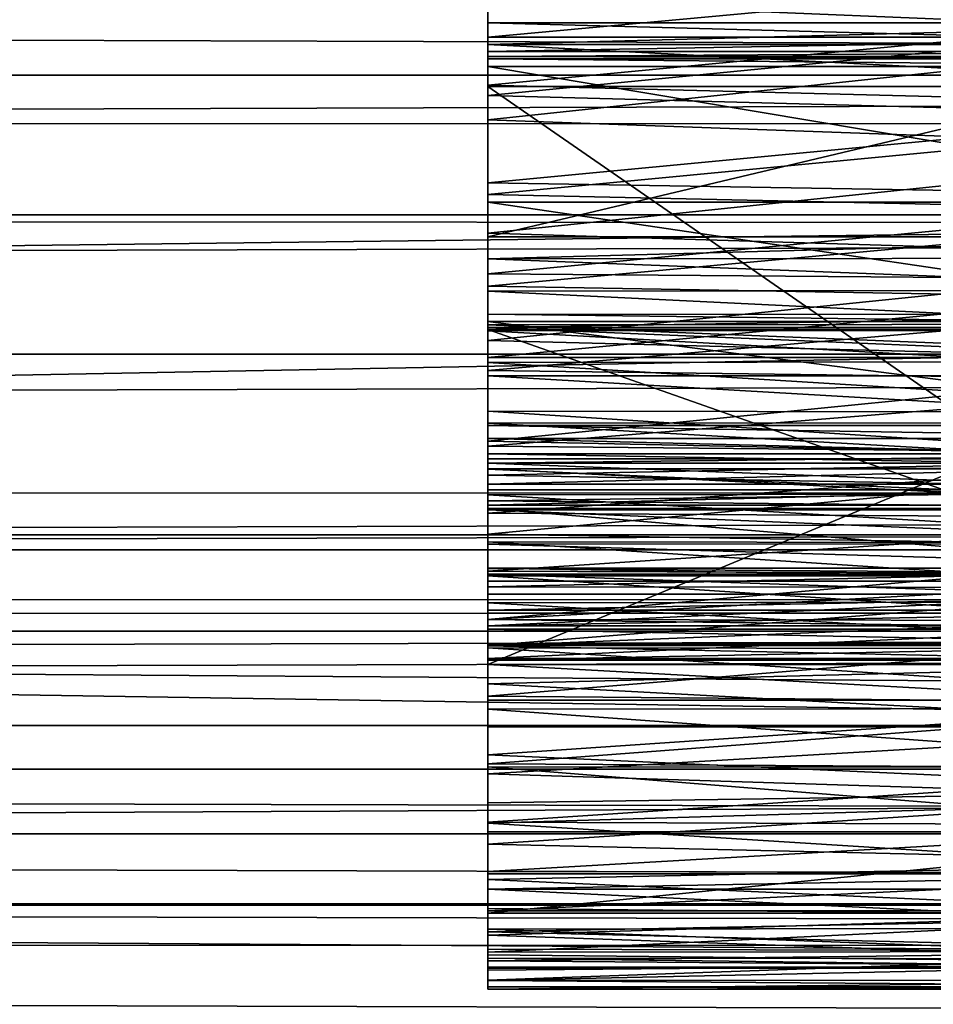
# Model space of a CAD drawing. Units: feet. Extents: x -1 to 12.9, y -5.1 to 2.
# Drawn here: x 8.3 to 8.5, y -0.4 to -0.2 of the extents above; entities that cross this region are included whole.
import ezdxf

# ---------------------------------------------------------------- set-up
doc = ezdxf.new("R2010")
doc.units = ezdxf.units.FT
doc.header["$MEASUREMENT"] = 0
doc.layers.add('AFUWA-3-ARPM', color=4, linetype='Continuous')
doc.layers.add('AFUWA-3-HWSS', color=4, linetype='Continuous')

msp = doc.modelspace()

# ---------------------------------------------------------------- linework, layer by layer
at = {"layer": 'AFUWA-3-ARPM'}
for points in [[(6.44358, -0.12639, 10.61957), (6.41655, -0.22846, 10.56811), (11.05962, -0.12712, 10.61852)], [(11.05962, -0.12712, 10.61852), (6.41655, -0.22846, 10.56811), (11.07427, -0.22769, 10.56787)], [(3.39278, -0.16572, 3.9189), (8.6564, -0.17675, 5.51398), (3.40203, -0.2438, 3.88843)], [(3.40203, -0.2438, 3.88843), (8.6564, -0.17675, 5.51398), (8.66529, -0.24865, 5.48471)], [(10.75442, -0.18955, 8.76013), (1.02785, -0.18997, 5.80534), (10.74495, -0.21809, 8.7545)], [(1.03885, -0.21849, 5.80592), (10.74495, -0.21809, 8.7545), (1.02785, -0.18997, 5.80534)], [(1.04956, -0.24585, 5.80604), (10.74495, -0.21809, 8.7545), (1.03885, -0.21849, 5.80592)], [(1.04956, -0.24585, 5.80604), (10.7354, -0.24722, 8.74829), (10.74495, -0.21809, 8.7545)], [(6.3802, -0.31572, 10.4917), (11.07427, -0.22769, 10.56787), (6.41655, -0.22846, 10.56811)], [(6.3802, -0.31572, 10.4917), (11.09301, -0.31589, 10.49154), (11.07427, -0.22769, 10.56787)], [(8.66529, -0.24865, 5.48471), (3.41442, -0.31272, 3.84766), (3.40203, -0.2438, 3.88843)], [(1.0611, -0.27492, 5.80577), (10.7354, -0.24722, 8.74829), (1.04956, -0.24585, 5.80604)], [(10.72613, -0.27576, 8.74175), (10.7354, -0.24722, 8.74829), (1.0611, -0.27492, 5.80577)], [(8.66529, -0.24865, 5.48471), (8.67695, -0.31272, 5.44632), (3.41442, -0.31272, 3.84766)], [(1.07294, -0.30427, 5.80507), (10.72613, -0.27576, 8.74175), (1.0611, -0.27492, 5.80577)], [(1.07294, -0.30427, 5.80507), (10.71704, -0.30404, 8.73479), (10.72613, -0.27576, 8.74175)], [(10.71704, -0.30404, 8.73479), (1.07294, -0.30427, 5.80507), (1.08455, -0.33248, 5.80384)], [(10.71704, -0.30404, 8.73479), (1.08455, -0.33248, 5.80384), (10.70798, -0.33254, 8.72724)], [(1.26894, -0.32787, 3.20069), (3.41442, -0.31272, 3.84766), (8.67695, -0.31272, 5.44632)], [(1.26894, -0.32787, 3.20069), (8.67695, -0.31272, 5.44632), (10.81896, -0.32919, 6.10241)], [(6.34149, -0.3883, 10.39854), (11.11193, -0.38969, 10.39565), (6.3802, -0.31572, 10.4917)], [(11.11193, -0.38969, 10.39565), (11.09301, -0.31589, 10.49154), (6.3802, -0.31572, 10.4917)], [(1.26894, -0.32787, 3.20069), (10.81896, -0.32919, 6.10241), (1.27822, -0.35198, 3.21228)], [(6.01725, -0.32605, 4.7406), (6.01027, -0.38149, 4.76358), (10.69448, -0.35762, 6.17479)], [(10.69448, -0.35762, 6.17479), (8.64852, -0.32605, 5.53993), (6.01725, -0.32605, 4.7406)], [(10.80562, -0.35193, 6.10656), (1.27822, -0.35198, 3.21228), (10.81896, -0.32919, 6.10241)], [(1.08455, -0.33248, 5.80384), (1.09646, -0.36084, 5.8021), (10.70798, -0.33254, 8.72724)], [(10.70798, -0.33254, 8.72724), (1.09646, -0.36084, 5.8021), (10.69905, -0.36088, 8.71917)], [(10.80562, -0.35193, 6.10656), (10.79251, -0.37377, 6.11144), (1.27822, -0.35198, 3.21228)], [(1.27822, -0.35198, 3.21228), (10.79251, -0.37377, 6.11144), (1.28703, -0.37543, 3.22438)], [(10.69448, -0.35762, 6.17479), (6.01027, -0.38149, 4.76358), (10.67322, -0.41235, 6.19812)], [(10.69905, -0.36088, 8.71917), (1.09646, -0.36084, 5.8021), (10.69044, -0.38849, 8.71075)], [(10.69044, -0.38849, 8.71075), (1.09646, -0.36084, 5.8021), (1.10849, -0.38885, 5.79983)], [(10.77838, -0.39688, 6.11737), (1.28703, -0.37543, 3.22438), (10.79251, -0.37377, 6.11144)], [(1.29522, -0.39789, 3.23687), (1.28703, -0.37543, 3.22438), (10.77838, -0.39688, 6.11737)], [(10.67322, -0.41235, 6.19812), (6.01027, -0.38149, 4.76358), (6.00223, -0.42818, 4.79002)], [(10.68185, -0.41638, 8.70156), (10.69044, -0.38849, 8.71075), (1.10849, -0.38885, 5.79983)], [(6.34149, -0.3883, 10.39854), (6.30385, -0.44698, 10.29229), (11.11193, -0.38969, 10.39565)], [(1.10849, -0.38885, 5.79983), (1.12072, -0.4167, 5.79697), (10.68185, -0.41638, 8.70156)], [(11.11193, -0.38969, 10.39565), (6.30385, -0.44698, 10.29229), (11.12739, -0.44873, 10.28759)], [(1.29522, -0.39789, 3.23687), (10.77838, -0.39688, 6.11737), (10.76374, -0.42032, 6.12433)], [(1.29522, -0.39789, 3.23687), (10.76374, -0.42032, 6.12433), (1.30307, -0.42025, 3.25039)]]:
    msp.add_3dface(points, dxfattribs=at)
at = {"layer": 'AFUWA-3-HWSS'}
for points in [[(8.38842, -0.19855, 10.38021), (8.38842, -0.1774, 10.32577), (8.38842, -0.22021, 10.35594)], [(8.38842, -0.19443, 10.30451), (8.38842, -0.22021, 10.35594), (8.38842, -0.1774, 10.32577)], [(8.38842, -0.20283, 9.35215), (8.55523, -0.185, 9.34282), (8.55508, -0.20967, 9.35599)], [(8.55517, -0.19491, 10.30387), (8.38842, -0.21033, 10.28224), (8.38842, -0.19443, 10.30451)], [(8.38842, -0.19443, 10.30451), (8.38842, -0.24033, 10.33024), (8.38842, -0.22021, 10.35594)], [(8.38842, -0.21033, 10.28224), (8.38842, -0.24033, 10.33024), (8.38842, -0.19443, 10.30451)], [(8.55507, -0.21033, 10.28224), (8.38842, -0.21033, 10.28224), (8.55517, -0.19491, 10.30387)], [(8.38842, -0.19855, 10.38021), (8.38842, -0.22021, 10.35594), (8.55512, -0.20438, 10.37398)], [(8.38842, -0.20078, 9.43174), (8.38842, -0.22236, 9.4474), (8.5551, -0.20611, 9.43539)], [(8.38842, -0.20078, 9.43174), (8.38842, -0.20283, 9.35215), (8.38842, -0.22735, 9.36697)], [(8.38842, -0.22735, 9.36697), (8.38842, -0.22236, 9.4474), (8.38842, -0.20078, 9.43174)], [(8.55508, -0.20967, 9.35599), (8.38842, -0.22735, 9.36697), (8.38842, -0.20283, 9.35215)], [(8.55499, -0.22446, 10.35077), (8.55512, -0.20438, 10.37398), (8.38842, -0.22021, 10.35594)], [(8.38842, -0.22236, 9.4474), (8.55498, -0.2268, 9.45116), (8.5551, -0.20611, 9.43539)], [(8.38842, -0.21182, 9.83576), (8.38842, -0.20739, 9.85479), (8.55505, -0.21182, 9.83576)], [(8.38842, -0.20739, 9.85479), (8.55509, -0.20739, 9.85479), (8.55505, -0.21182, 9.83576)], [(8.38842, -0.20741, 9.87433), (8.55509, -0.20739, 9.85479), (8.38842, -0.20739, 9.85479)], [(8.55509, -0.20739, 9.85479), (8.38842, -0.20741, 9.87433), (8.55508, -0.20741, 9.87433)], [(8.38842, -0.20739, 9.85479), (8.38842, -0.21182, 9.83576), (8.38842, -0.26588, 9.86059)], [(8.38842, -0.20741, 9.87433), (8.38842, -0.20739, 9.85479), (8.38842, -0.26588, 9.86059)], [(8.38842, -0.21188, 9.89334), (8.55507, -0.21188, 9.89334), (8.55508, -0.20741, 9.87433)], [(8.55508, -0.20741, 9.87433), (8.38842, -0.20741, 9.87433), (8.38842, -0.21188, 9.89334)], [(8.38842, -0.26554, 9.87253), (8.38842, -0.20741, 9.87433), (8.38842, -0.26588, 9.86059)], [(8.38842, -0.26554, 9.87253), (8.38842, -0.21188, 9.89334), (8.38842, -0.20741, 9.87433)], [(8.38842, -0.22735, 9.36697), (8.55508, -0.20967, 9.35599), (8.55494, -0.23331, 9.37095)], [(8.38842, -0.21329, 10.27606), (8.38842, -0.21033, 10.28224), (8.55507, -0.21033, 10.28224)], [(8.38842, -0.21329, 10.27606), (8.55507, -0.21033, 10.28224), (8.55506, -0.21329, 10.27606)], [(8.38842, -0.21329, 10.27606), (8.38842, -0.24033, 10.33024), (8.38842, -0.21033, 10.28224)], [(8.55501, -0.22047, 9.81824), (8.38842, -0.21182, 9.83576), (8.55505, -0.21182, 9.83576)], [(8.38842, -0.21182, 9.83576), (8.55501, -0.22047, 9.81824), (8.38842, -0.22047, 9.81824)], [(8.38842, -0.22047, 9.81824), (8.38842, -0.26588, 9.86059), (8.38842, -0.21182, 9.83576)], [(8.55507, -0.21188, 9.89334), (8.38842, -0.21188, 9.89334), (8.38842, -0.25144, 10.00306)], [(8.55507, -0.21188, 9.89334), (8.38842, -0.25144, 10.00306), (8.55483, -0.25144, 10.00306)], [(8.38842, -0.25144, 10.00306), (8.38842, -0.21188, 9.89334), (8.38842, -0.26946, 9.88377)], [(8.38842, -0.21188, 9.89334), (8.38842, -0.26554, 9.87253), (8.38842, -0.26946, 9.88377)], [(8.38842, -0.2143, 10.26929), (8.55506, -0.21329, 10.27606), (8.55505, -0.2143, 10.26929)], [(8.38842, -0.21329, 10.27606), (8.55506, -0.21329, 10.27606), (8.38842, -0.2143, 10.26929)], [(8.38842, -0.25901, 10.30326), (8.38842, -0.21329, 10.27606), (8.38842, -0.2143, 10.26929)], [(8.38842, -0.21329, 10.27606), (8.38842, -0.25901, 10.30326), (8.38842, -0.24033, 10.33024)], [(8.55505, -0.2143, 10.26929), (8.38842, -0.2143, 10.26219), (8.38842, -0.2143, 10.26929)], [(8.38842, -0.2143, 10.26219), (8.55505, -0.2143, 10.26929), (8.55505, -0.2143, 10.26219)], [(8.38842, -0.2143, 10.26219), (8.55504, -0.21483, 10.25806), (8.38842, -0.21483, 10.25806)], [(8.55504, -0.21483, 10.25806), (8.38842, -0.2143, 10.26219), (8.55505, -0.2143, 10.26219)], [(8.38842, -0.26732, 10.25638), (8.38842, -0.2143, 10.26929), (8.38842, -0.21639, 10.25421)], [(8.38842, -0.2143, 10.26929), (8.38842, -0.2143, 10.26219), (8.38842, -0.21639, 10.25421)], [(8.38842, -0.21483, 10.25806), (8.38842, -0.21639, 10.25421), (8.38842, -0.2143, 10.26219)], [(8.38842, -0.2143, 10.26929), (8.38842, -0.26732, 10.25638), (8.38842, -0.25901, 10.30326)], [(8.55504, -0.21639, 10.25421), (8.38842, -0.21483, 10.25806), (8.55504, -0.21483, 10.25806)], [(8.38842, -0.21639, 10.25421), (8.38842, -0.21483, 10.25806), (8.55504, -0.21639, 10.25421)], [(8.38842, -0.24427, 10.20064), (8.38842, -0.21639, 10.25421), (8.55489, -0.24427, 10.20064)], [(8.55489, -0.24427, 10.20064), (8.38842, -0.21639, 10.25421), (8.55504, -0.21639, 10.25421)], [(8.38842, -0.24427, 10.20064), (8.38842, -0.26732, 10.25638), (8.38842, -0.21639, 10.25421)], [(8.55499, -0.22446, 10.35077), (8.38842, -0.22021, 10.35594), (8.38842, -0.24033, 10.33024)], [(8.55432, -0.33509, 9.64093), (8.38842, -0.33509, 9.64093), (8.38842, -0.22047, 9.81824)], [(8.55432, -0.33509, 9.64093), (8.38842, -0.22047, 9.81824), (8.55501, -0.22047, 9.81824)], [(8.38842, -0.22047, 9.81824), (8.38842, -0.27044, 9.84959), (8.38842, -0.26588, 9.86059)], [(8.38842, -0.27044, 9.84959), (8.38842, -0.22047, 9.81824), (8.38842, -0.3394, 9.74289)], [(8.38842, -0.3394, 9.74289), (8.38842, -0.22047, 9.81824), (8.38842, -0.33509, 9.64093)], [(8.55498, -0.2268, 9.45116), (8.38842, -0.22236, 9.4474), (8.38842, -0.24267, 9.46478)], [(8.38842, -0.22735, 9.36697), (8.38842, -0.25065, 9.38352), (8.38842, -0.22236, 9.4474)], [(8.38842, -0.25065, 9.38352), (8.38842, -0.24267, 9.46478), (8.38842, -0.22236, 9.4474)], [(8.38842, -0.24033, 10.33024), (8.55488, -0.24307, 10.32646), (8.55499, -0.22446, 10.35077)], [(8.55486, -0.24631, 9.46832), (8.55498, -0.2268, 9.45116), (8.38842, -0.24267, 9.46478)], [(8.38842, -0.22735, 9.36697), (8.55494, -0.23331, 9.37095), (8.38842, -0.25065, 9.38352)], [(8.5548, -0.25574, 9.38763), (8.38842, -0.25065, 9.38352), (8.55494, -0.23331, 9.37095)], [(8.38842, -0.25901, 10.30326), (8.55488, -0.24307, 10.32646), (8.38842, -0.24033, 10.33024)], [(8.38842, -0.26158, 9.48379), (8.55486, -0.24631, 9.46832), (8.38842, -0.24267, 9.46478)], [(8.38842, -0.27271, 9.40179), (8.38842, -0.24267, 9.46478), (8.38842, -0.25065, 9.38352)], [(8.38842, -0.27271, 9.40179), (8.38842, -0.26158, 9.48379), (8.38842, -0.24267, 9.46478)], [(8.55488, -0.24307, 10.32646), (8.38842, -0.25901, 10.30326), (8.55477, -0.26033, 10.30122)], [(8.38842, -0.26879, 10.14545), (8.38842, -0.24427, 10.20064), (8.55474, -0.26879, 10.14545)], [(8.55489, -0.24427, 10.20064), (8.55474, -0.26879, 10.14545), (8.38842, -0.24427, 10.20064)], [(8.38842, -0.27009, 10.24601), (8.38842, -0.24427, 10.20064), (8.38842, -0.27725, 10.238)], [(8.38842, -0.26879, 10.14545), (8.38842, -0.29607, 10.19925), (8.38842, -0.24427, 10.20064)], [(8.38842, -0.27009, 10.24601), (8.38842, -0.26732, 10.25638), (8.38842, -0.24427, 10.20064)], [(8.38842, -0.29607, 10.19925), (8.38842, -0.27725, 10.238), (8.38842, -0.24427, 10.20064)], [(8.55475, -0.26446, 9.48692), (8.55486, -0.24631, 9.46832), (8.38842, -0.26158, 9.48379)], [(8.38842, -0.27271, 9.40179), (8.38842, -0.25065, 9.38352), (8.5548, -0.25574, 9.38763)], [(8.38842, -0.25596, 10.01173), (8.5548, -0.25583, 10.01173), (8.55483, -0.25144, 10.00306)], [(8.38842, -0.25144, 10.00306), (8.38842, -0.25596, 10.01173), (8.55483, -0.25144, 10.00306)], [(8.38842, -0.25144, 10.00306), (8.38842, -0.27713, 9.89289), (8.38842, -0.28755, 9.8987)], [(8.38842, -0.27071, 10.02398), (8.38842, -0.26257, 10.01886), (8.38842, -0.25144, 10.00306)], [(8.38842, -0.25596, 10.01173), (8.38842, -0.25144, 10.00306), (8.38842, -0.26257, 10.01886)], [(8.38842, -0.25144, 10.00306), (8.38842, -0.27999, 10.02682), (8.38842, -0.27071, 10.02398)], [(8.38842, -0.25144, 10.00306), (8.38842, -0.28755, 9.8987), (8.38842, -0.27999, 10.02682)], [(8.38842, -0.25144, 10.00306), (8.38842, -0.26946, 9.88377), (8.38842, -0.27713, 9.89289)], [(8.5548, -0.25574, 9.38763), (8.55467, -0.277, 9.40577), (8.38842, -0.27271, 9.40179)], [(8.5548, -0.25583, 10.01173), (8.38842, -0.25596, 10.01173), (8.55475, -0.26241, 10.01891)], [(8.55475, -0.26241, 10.01891), (8.38842, -0.25596, 10.01173), (8.38842, -0.26257, 10.01886)], [(8.38842, -0.25901, 10.30326), (8.38842, -0.27626, 10.27526), (8.55477, -0.26033, 10.30122)], [(8.38842, -0.26732, 10.25638), (8.38842, -0.26954, 10.26689), (8.38842, -0.25901, 10.30326)], [(8.38842, -0.27626, 10.27526), (8.38842, -0.25901, 10.30326), (8.38842, -0.26954, 10.26689)], [(8.55477, -0.26033, 10.30122), (8.38842, -0.27626, 10.27526), (8.55468, -0.27626, 10.27526)], [(8.38842, -0.26158, 9.48379), (8.38842, -0.27887, 9.5042), (8.55475, -0.26446, 9.48692)], [(8.38842, -0.29341, 9.42169), (8.38842, -0.26158, 9.48379), (8.38842, -0.27271, 9.40179)], [(8.38842, -0.29341, 9.42169), (8.38842, -0.27887, 9.5042), (8.38842, -0.26158, 9.48379)], [(8.38842, -0.26257, 10.01886), (8.5547, -0.27068, 10.02403), (8.55475, -0.26241, 10.01891)], [(8.38842, -0.26257, 10.01886), (8.38842, -0.27071, 10.02398), (8.5547, -0.27068, 10.02403)], [(8.55465, -0.28104, 9.50698), (8.55475, -0.26446, 9.48692), (8.38842, -0.27887, 9.5042)], [(8.55473, -0.26736, 10.2556), (8.38842, -0.26732, 10.25638), (8.38842, -0.27009, 10.24601)], [(8.38842, -0.26954, 10.26689), (8.38842, -0.26732, 10.25638), (8.55472, -0.26938, 10.26655)], [(8.55473, -0.26736, 10.2556), (8.55472, -0.26938, 10.26655), (8.38842, -0.26732, 10.25638)], [(8.55473, -0.26736, 10.2556), (8.38842, -0.27009, 10.24601), (8.55471, -0.27009, 10.24601)], [(8.55474, -0.26879, 10.14545), (8.55459, -0.29018, 10.08899), (8.38842, -0.26879, 10.14545)], [(8.38842, -0.29018, 10.08899), (8.38842, -0.26879, 10.14545), (8.55459, -0.29018, 10.08899)], [(8.38842, -0.26879, 10.14545), (8.38842, -0.29018, 10.08899), (8.38842, -0.32077, 10.13111)], [(8.38842, -0.26879, 10.14545), (8.38842, -0.32077, 10.13111), (8.38842, -0.31961, 10.14181)], [(8.38842, -0.30446, 10.18008), (8.38842, -0.29798, 10.18866), (8.38842, -0.26879, 10.14545)], [(8.38842, -0.31961, 10.14181), (8.38842, -0.30446, 10.18008), (8.38842, -0.26879, 10.14545)], [(8.38842, -0.26879, 10.14545), (8.38842, -0.29798, 10.18866), (8.38842, -0.29607, 10.19925)], [(8.55468, -0.27626, 10.27526), (8.38842, -0.26954, 10.26689), (8.55472, -0.26938, 10.26655)], [(8.55468, -0.27626, 10.27526), (8.38842, -0.27626, 10.27526), (8.38842, -0.26954, 10.26689)], [(8.38842, -0.27725, 10.238), (8.55466, -0.27708, 10.23812), (8.38842, -0.27009, 10.24601)], [(8.55466, -0.27708, 10.23812), (8.55471, -0.27009, 10.24601), (8.38842, -0.27009, 10.24601)], [(8.55471, -0.27044, 9.84959), (8.38842, -0.27044, 9.84959), (8.38842, -0.3394, 9.74289)], [(8.55471, -0.27044, 9.84959), (8.38842, -0.3394, 9.74289), (8.5543, -0.3394, 9.74289)], [(8.55436, -0.32881, 9.77653), (8.38842, -0.32881, 9.77653), (8.38842, -0.27044, 9.84959)], [(8.55436, -0.32881, 9.77653), (8.38842, -0.27044, 9.84959), (8.55471, -0.27044, 9.84959)], [(8.38842, -0.27946, 9.87718), (8.38842, -0.27348, 9.87079), (8.38842, -0.27044, 9.84959)], [(8.38842, -0.27348, 9.87079), (8.38842, -0.27168, 9.86223), (8.38842, -0.27044, 9.84959)], [(8.38842, -0.31739, 9.87954), (8.38842, -0.28789, 9.87954), (8.38842, -0.27044, 9.84959)], [(8.38842, -0.27044, 9.84959), (8.38842, -0.28789, 9.87954), (8.38842, -0.27946, 9.87718)], [(8.38842, -0.31739, 9.87954), (8.38842, -0.27044, 9.84959), (8.38842, -0.32881, 9.77653)], [(8.5547, -0.27068, 10.02403), (8.38842, -0.27071, 10.02398), (8.55465, -0.27997, 10.02677)], [(8.55465, -0.27997, 10.02677), (8.38842, -0.27071, 10.02398), (8.38842, -0.27999, 10.02682)], [(8.55467, -0.277, 9.40577), (8.38842, -0.29341, 9.42169), (8.38842, -0.27271, 9.40179)], [(8.38842, -0.29341, 9.42169), (8.55467, -0.277, 9.40577), (8.55456, -0.29691, 9.42537)], [(8.5546, -0.28745, 10.23406), (8.55466, -0.27708, 10.23812), (8.38842, -0.27725, 10.238)], [(8.38842, -0.28725, 10.23409), (8.5546, -0.28745, 10.23406), (8.38842, -0.27725, 10.238)], [(8.38842, -0.28725, 10.23409), (8.38842, -0.27725, 10.238), (8.38842, -0.29607, 10.19925)], [(8.55465, -0.28104, 9.50698), (8.38842, -0.27887, 9.5042), (8.38842, -0.29447, 9.52592)], [(8.38842, -0.27887, 9.5042), (8.38842, -0.33014, 9.46587), (8.38842, -0.29447, 9.52592)], [(8.38842, -0.31257, 9.44307), (8.38842, -0.27887, 9.5042), (8.38842, -0.29341, 9.42169)], [(8.38842, -0.27887, 9.5042), (8.38842, -0.31257, 9.44307), (8.38842, -0.33014, 9.46587)], [(8.38842, -0.27999, 10.02682), (8.5546, -0.28968, 10.02708), (8.55465, -0.27997, 10.02677)], [(8.38842, -0.27999, 10.02682), (8.38842, -0.28973, 10.02709), (8.5546, -0.28968, 10.02708)], [(8.38842, -0.28755, 9.8987), (8.38842, -0.32225, 9.99596), (8.38842, -0.27999, 10.02682)], [(8.38842, -0.32225, 9.99596), (8.38842, -0.28973, 10.02709), (8.38842, -0.27999, 10.02682)], [(8.55465, -0.28104, 9.50698), (8.38842, -0.29447, 9.52592), (8.55456, -0.29601, 9.52826)], [(8.55455, -0.29794, 10.23512), (8.38842, -0.28725, 10.23409), (8.38842, -0.29794, 10.23512)], [(8.38842, -0.28725, 10.23409), (8.55455, -0.29794, 10.23512), (8.5546, -0.28745, 10.23406)], [(8.38842, -0.30231, 10.22626), (8.38842, -0.28725, 10.23409), (8.38842, -0.29916, 10.20955)], [(8.38842, -0.29607, 10.19925), (8.38842, -0.29916, 10.20955), (8.38842, -0.28725, 10.23409)], [(8.38842, -0.29794, 10.23512), (8.38842, -0.28725, 10.23409), (8.38842, -0.30231, 10.22626)], [(8.38842, -0.28755, 9.8987), (8.38842, -0.29934, 9.90042), (8.38842, -0.32225, 9.99596)], [(8.38842, -0.28973, 10.02709), (8.55454, -0.29911, 10.02481), (8.5546, -0.28968, 10.02708)], [(8.38842, -0.28973, 10.02709), (8.38842, -0.29913, 10.02484), (8.55454, -0.29911, 10.02481)], [(8.38842, -0.28973, 10.02709), (8.38842, -0.32225, 9.99596), (8.38842, -0.29913, 10.02484)], [(8.38842, -0.29018, 10.08899), (8.55457, -0.29289, 10.08412), (8.38842, -0.29289, 10.08412)], [(8.55457, -0.29289, 10.08412), (8.38842, -0.29018, 10.08899), (8.55459, -0.29018, 10.08899)], [(8.38842, -0.29018, 10.08899), (8.38842, -0.29289, 10.08412), (8.38842, -0.2971, 10.08047)], [(8.38842, -0.32077, 10.13111), (8.38842, -0.29018, 10.08899), (8.38842, -0.2971, 10.08047)], [(8.55455, -0.29709, 10.08045), (8.38842, -0.29289, 10.08412), (8.55457, -0.29289, 10.08412)], [(8.38842, -0.2971, 10.08047), (8.38842, -0.29289, 10.08412), (8.55455, -0.29709, 10.08045)], [(8.38842, -0.29341, 9.42169), (8.55456, -0.29691, 9.42537), (8.38842, -0.31257, 9.44307)], [(8.38842, -0.29447, 9.52592), (8.38842, -0.30824, 9.54875), (8.55456, -0.29601, 9.52826)], [(8.38842, -0.30824, 9.54875), (8.38842, -0.29447, 9.52592), (8.38842, -0.34587, 9.48976)], [(8.38842, -0.33014, 9.46587), (8.38842, -0.34587, 9.48976), (8.38842, -0.29447, 9.52592)], [(8.55456, -0.29601, 9.52826), (8.38842, -0.30824, 9.54875), (8.55448, -0.30928, 9.55061)], [(8.55455, -0.29604, 10.19822), (8.38842, -0.29607, 10.19925), (8.38842, -0.29798, 10.18866)], [(8.55455, -0.29604, 10.19822), (8.38842, -0.29798, 10.18866), (8.55455, -0.29798, 10.18866)], [(8.55455, -0.29604, 10.19822), (8.55454, -0.29886, 10.20901), (8.38842, -0.29607, 10.19925)], [(8.38842, -0.29916, 10.20955), (8.38842, -0.29607, 10.19925), (8.55454, -0.29886, 10.20901)], [(8.55445, -0.31533, 9.44639), (8.38842, -0.31257, 9.44307), (8.55456, -0.29691, 9.42537)], [(8.38842, -0.30045, 10.07775), (8.38842, -0.2971, 10.08047), (8.55455, -0.29709, 10.08045)], [(8.38842, -0.30045, 10.07775), (8.55455, -0.29709, 10.08045), (8.55452, -0.30344, 10.07476)], [(8.38842, -0.32077, 10.13111), (8.38842, -0.2971, 10.08047), (8.38842, -0.30045, 10.07775)], [(8.55455, -0.29794, 10.23512), (8.38842, -0.29794, 10.23512), (8.38842, -0.30231, 10.22626)], [(8.55455, -0.29794, 10.23512), (8.38842, -0.30231, 10.22626), (8.55452, -0.30231, 10.22626)], [(8.38842, -0.30446, 10.18008), (8.55449, -0.3043, 10.18022), (8.38842, -0.29798, 10.18866)], [(8.55449, -0.3043, 10.18022), (8.55455, -0.29798, 10.18866), (8.38842, -0.29798, 10.18866)], [(8.55449, -0.30658, 10.21734), (8.38842, -0.29916, 10.20955), (8.55454, -0.29886, 10.20901)], [(8.55449, -0.3076, 10.02015), (8.55454, -0.29911, 10.02481), (8.38842, -0.29913, 10.02484)], [(8.55449, -0.3076, 10.02015), (8.38842, -0.29913, 10.02484), (8.38842, -0.30759, 10.02024)], [(8.38842, -0.32225, 9.99596), (8.38842, -0.30759, 10.02024), (8.38842, -0.29913, 10.02484)], [(8.55449, -0.30658, 10.21734), (8.38842, -0.30658, 10.21734), (8.38842, -0.29916, 10.20955)], [(8.38842, -0.29916, 10.20955), (8.38842, -0.30658, 10.21734), (8.38842, -0.30231, 10.22626)], [(8.38842, -0.32882, 9.89933), (8.38842, -0.33545, 9.90621), (8.38842, -0.29934, 9.90042)], [(8.38842, -0.33545, 9.90621), (8.38842, -0.32225, 9.99596), (8.38842, -0.29934, 9.90042)], [(8.38842, -0.30045, 10.07775), (8.55452, -0.30344, 10.07476), (8.38842, -0.30344, 10.07476)], [(8.38842, -0.30344, 10.07476), (8.38842, -0.32665, 10.12209), (8.38842, -0.30045, 10.07775)], [(8.38842, -0.30045, 10.07775), (8.38842, -0.32665, 10.12209), (8.38842, -0.32077, 10.13111)], [(8.38842, -0.30231, 10.22626), (8.38842, -0.30658, 10.21734), (8.55452, -0.30231, 10.22626)], [(8.55452, -0.30231, 10.22626), (8.38842, -0.30658, 10.21734), (8.55449, -0.30658, 10.21734)], [(8.38842, -0.30568, 10.07119), (8.55452, -0.30344, 10.07476), (8.55449, -0.30729, 10.06714)], [(8.38842, -0.30344, 10.07476), (8.55452, -0.30344, 10.07476), (8.38842, -0.30568, 10.07119)], [(8.38842, -0.30344, 10.07476), (8.38842, -0.30568, 10.07119), (8.38842, -0.32665, 10.12209)], [(8.55444, -0.31433, 10.17533), (8.55449, -0.3043, 10.18022), (8.38842, -0.30446, 10.18008)], [(8.38842, -0.31413, 10.17537), (8.55444, -0.31433, 10.17533), (8.38842, -0.30446, 10.18008)], [(8.38842, -0.31413, 10.17537), (8.38842, -0.30446, 10.18008), (8.38842, -0.31961, 10.14181)], [(8.38842, -0.30729, 10.06714), (8.38842, -0.30568, 10.07119), (8.55449, -0.30729, 10.06714)], [(8.38842, -0.33597, 10.11671), (8.38842, -0.30568, 10.07119), (8.38842, -0.30729, 10.06714)], [(8.38842, -0.32665, 10.12209), (8.38842, -0.30568, 10.07119), (8.38842, -0.33597, 10.11671)], [(8.38842, -0.32116, 10.01385), (8.38842, -0.30729, 10.06714), (8.55442, -0.32116, 10.01385)], [(8.55442, -0.32116, 10.01385), (8.38842, -0.30729, 10.06714), (8.55449, -0.30729, 10.06714)], [(8.38842, -0.35795, 10.07973), (8.38842, -0.33597, 10.11671), (8.38842, -0.30729, 10.06714)], [(8.38842, -0.35795, 10.07973), (8.38842, -0.30729, 10.06714), (8.38842, -0.32116, 10.01385)], [(8.38842, -0.30759, 10.02024), (8.55445, -0.31456, 10.01346), (8.55449, -0.3076, 10.02015)], [(8.38842, -0.31463, 10.01348), (8.55445, -0.31456, 10.01346), (8.38842, -0.30759, 10.02024)], [(8.38842, -0.30759, 10.02024), (8.38842, -0.32225, 9.99596), (8.38842, -0.31463, 10.01348)], [(8.38842, -0.30824, 9.54875), (8.38842, -0.32016, 9.57261), (8.55448, -0.30928, 9.55061)], [(8.38842, -0.35979, 9.51477), (8.38842, -0.30824, 9.54875), (8.38842, -0.34587, 9.48976)], [(8.38842, -0.35979, 9.51477), (8.38842, -0.32016, 9.57261), (8.38842, -0.30824, 9.54875)], [(8.38842, -0.32016, 9.57261), (8.55441, -0.32077, 9.57393), (8.55448, -0.30928, 9.55061)], [(8.38842, -0.33014, 9.46587), (8.38842, -0.31257, 9.44307), (8.55445, -0.31533, 9.44639)], [(8.55438, -0.32488, 10.17554), (8.38842, -0.31413, 10.17537), (8.38842, -0.32488, 10.17554)], [(8.38842, -0.31413, 10.17537), (8.55438, -0.32488, 10.17554), (8.55444, -0.31433, 10.17533)], [(8.38842, -0.31961, 10.14181), (8.38842, -0.32342, 10.15188), (8.38842, -0.31413, 10.17537)], [(8.38842, -0.32817, 10.16735), (8.38842, -0.31413, 10.17537), (8.38842, -0.32342, 10.15188)], [(8.38842, -0.32488, 10.17554), (8.38842, -0.31413, 10.17537), (8.38842, -0.32817, 10.16735)], [(8.55445, -0.31456, 10.01346), (8.38842, -0.31463, 10.01348), (8.55442, -0.31954, 10.00525)], [(8.38842, -0.31463, 10.01348), (8.38842, -0.31954, 10.00535), (8.55442, -0.31954, 10.00525)], [(8.38842, -0.31463, 10.01348), (8.38842, -0.32225, 9.99596), (8.38842, -0.31954, 10.00535)], [(8.55445, -0.31533, 9.44639), (8.55435, -0.33217, 9.46872), (8.38842, -0.33014, 9.46587)], [(8.38842, -0.32691, 9.88159), (8.38842, -0.31739, 9.87954), (8.38842, -0.32881, 9.77653)], [(8.5544, -0.32225, 9.99596), (8.55442, -0.31954, 10.00525), (8.38842, -0.31954, 10.00535)], [(8.5544, -0.32225, 9.99596), (8.38842, -0.31954, 10.00535), (8.38842, -0.32225, 9.99596)], [(8.55439, -0.31958, 10.1416), (8.38842, -0.32342, 10.15188), (8.38842, -0.31961, 10.14181)], [(8.55437, -0.32354, 10.15205), (8.38842, -0.32342, 10.15188), (8.55439, -0.31958, 10.1416)], [(8.55441, -0.32077, 10.13111), (8.55439, -0.31958, 10.1416), (8.38842, -0.31961, 10.14181)], [(8.55441, -0.32077, 10.13111), (8.38842, -0.31961, 10.14181), (8.38842, -0.32077, 10.13111)], [(8.38842, -0.32016, 9.57261), (8.38842, -0.33012, 9.59734), (8.55441, -0.32077, 9.57393)], [(8.38842, -0.32016, 9.57261), (8.38842, -0.35979, 9.51477), (8.38842, -0.37182, 9.54073)], [(8.38842, -0.32016, 9.57261), (8.38842, -0.37182, 9.54073), (8.38842, -0.33012, 9.59734)], [(8.38842, -0.33012, 9.59734), (8.55435, -0.33041, 9.5981), (8.55441, -0.32077, 9.57393)], [(8.38842, -0.32665, 10.12209), (8.55436, -0.3265, 10.12224), (8.38842, -0.32077, 10.13111)], [(8.55436, -0.3265, 10.12224), (8.55441, -0.32077, 10.13111), (8.38842, -0.32077, 10.13111)], [(8.38842, -0.33212, 9.95998), (8.38842, -0.32116, 10.01385), (8.55436, -0.33212, 9.95998)], [(8.55442, -0.32116, 10.01385), (8.55436, -0.33212, 9.95998), (8.38842, -0.32116, 10.01385)], [(8.38842, -0.37633, 10.00595), (8.38842, -0.36781, 10.04303), (8.38842, -0.32116, 10.01385)], [(8.38842, -0.37633, 10.00595), (8.38842, -0.32116, 10.01385), (8.38842, -0.33212, 9.95998)], [(8.38842, -0.36781, 10.04303), (8.38842, -0.35795, 10.07973), (8.38842, -0.32116, 10.01385)], [(8.5544, -0.32225, 9.99596), (8.38842, -0.32225, 9.99596), (8.38842, -0.33545, 9.90621)], [(8.5544, -0.32225, 9.99596), (8.38842, -0.33545, 9.90621), (8.55432, -0.33545, 9.90621)], [(8.38842, -0.33138, 10.15913), (8.38842, -0.32342, 10.15188), (8.55437, -0.32354, 10.15205)], [(8.38842, -0.32342, 10.15188), (8.38842, -0.33138, 10.15913), (8.38842, -0.32817, 10.16735)], [(8.38842, -0.33138, 10.15913), (8.55437, -0.32354, 10.15205), (8.55434, -0.33138, 10.15913)], [(8.55438, -0.32488, 10.17554), (8.38842, -0.32817, 10.16735), (8.55436, -0.32817, 10.16735)], [(8.38842, -0.32488, 10.17554), (8.38842, -0.32817, 10.16735), (8.55438, -0.32488, 10.17554)], [(8.55436, -0.3265, 10.12224), (8.38842, -0.32665, 10.12209), (8.5543, -0.33617, 10.11666)], [(8.38842, -0.33597, 10.11671), (8.5543, -0.33617, 10.11666), (8.38842, -0.32665, 10.12209)], [(8.38842, -0.33474, 9.88737), (8.38842, -0.32691, 9.88159), (8.38842, -0.32881, 9.77653)], [(8.38842, -0.33138, 10.15913), (8.55436, -0.32817, 10.16735), (8.38842, -0.32817, 10.16735)], [(8.55436, -0.32817, 10.16735), (8.38842, -0.33138, 10.15913), (8.55434, -0.33138, 10.15913)], [(8.55436, -0.32881, 9.77653), (8.55428, -0.3391, 9.76501), (8.38842, -0.33551, 9.76843)], [(8.55436, -0.32881, 9.77653), (8.38842, -0.33551, 9.76843), (8.38842, -0.32881, 9.77653)], [(8.38842, -0.40033, 9.81753), (8.38842, -0.32881, 9.77653), (8.38842, -0.33551, 9.76843)], [(8.38842, -0.33474, 9.88737), (8.38842, -0.32881, 9.77653), (8.38842, -0.40033, 9.81753)], [(8.38842, -0.32882, 9.89933), (8.38842, -0.33367, 9.90129), (8.38842, -0.33545, 9.90621)], [(8.55435, -0.33041, 9.5981), (8.38842, -0.33012, 9.59734), (8.38842, -0.33814, 9.62294)], [(8.38842, -0.33012, 9.59734), (8.38842, -0.37182, 9.54073), (8.38842, -0.38191, 9.56755)], [(8.38842, -0.33814, 9.62294), (8.38842, -0.33012, 9.59734), (8.38842, -0.38191, 9.56755)], [(8.55435, -0.33217, 9.46872), (8.38842, -0.34587, 9.48976), (8.38842, -0.33014, 9.46587)], [(8.38842, -0.33814, 9.62294), (8.5543, -0.33814, 9.62294), (8.55435, -0.33041, 9.5981)], [(8.55436, -0.33212, 9.95998), (8.55432, -0.33545, 9.90621), (8.38842, -0.33212, 9.95998)], [(8.38842, -0.33545, 9.90621), (8.38842, -0.33212, 9.95998), (8.55432, -0.33545, 9.90621)], [(8.38842, -0.38356, 9.96862), (8.38842, -0.33212, 9.95998), (8.38842, -0.38955, 9.93106)], [(8.38842, -0.38955, 9.93106), (8.38842, -0.33212, 9.95998), (8.38842, -0.33545, 9.90621)], [(8.38842, -0.33212, 9.95998), (8.38842, -0.38356, 9.96862), (8.38842, -0.37633, 10.00595)], [(8.38842, -0.34587, 9.48976), (8.55435, -0.33217, 9.46872), (8.55425, -0.34735, 9.4922)], [(8.38842, -0.33949, 9.89586), (8.38842, -0.33474, 9.88737), (8.38842, -0.39792, 9.85545)], [(8.38842, -0.40033, 9.81753), (8.38842, -0.39792, 9.85545), (8.38842, -0.33474, 9.88737)], [(8.38842, -0.33847, 9.63225), (8.38842, -0.33509, 9.64093), (8.55432, -0.33509, 9.64093)], [(8.55432, -0.33509, 9.64093), (8.55431, -0.33847, 9.63225), (8.38842, -0.33847, 9.63225)], [(8.38842, -0.3604, 9.72602), (8.38842, -0.34853, 9.73277), (8.38842, -0.33509, 9.64093)], [(8.38842, -0.34853, 9.73277), (8.38842, -0.3394, 9.74289), (8.38842, -0.33509, 9.64093)], [(8.38842, -0.40222, 9.6518), (8.38842, -0.37377, 9.72335), (8.38842, -0.33509, 9.64093)], [(8.38842, -0.33847, 9.63225), (8.38842, -0.40222, 9.6518), (8.38842, -0.33509, 9.64093)], [(8.38842, -0.37377, 9.72335), (8.38842, -0.3604, 9.72602), (8.38842, -0.33509, 9.64093)], [(8.38842, -0.38955, 9.93106), (8.38842, -0.33545, 9.90621), (8.38842, -0.39432, 9.89334)], [(8.38842, -0.33545, 9.90621), (8.38842, -0.33949, 9.89586), (8.38842, -0.39432, 9.89334)], [(8.38842, -0.34332, 9.76159), (8.38842, -0.33551, 9.76843), (8.55428, -0.3391, 9.76501)], [(8.38842, -0.40033, 9.81753), (8.38842, -0.33551, 9.76843), (8.38842, -0.34332, 9.76159)], [(8.5543, -0.33617, 10.11666), (8.38842, -0.33597, 10.11671), (8.55425, -0.34672, 10.11614)], [(8.38842, -0.34672, 10.11614), (8.55425, -0.34672, 10.11614), (8.38842, -0.33597, 10.11671)], [(8.38842, -0.33597, 10.11671), (8.38842, -0.35795, 10.07973), (8.38842, -0.34672, 10.11614)], [(8.38842, -0.33814, 9.62294), (8.55431, -0.33847, 9.63225), (8.5543, -0.33814, 9.62294)], [(8.55431, -0.33847, 9.63225), (8.38842, -0.33814, 9.62294), (8.38842, -0.33847, 9.63225)], [(8.38842, -0.33847, 9.63225), (8.38842, -0.33814, 9.62294), (8.38842, -0.39505, 9.61389)], [(8.38842, -0.39003, 9.59517), (8.38842, -0.33814, 9.62294), (8.38842, -0.38191, 9.56755)], [(8.38842, -0.33814, 9.62294), (8.38842, -0.39003, 9.59517), (8.38842, -0.39505, 9.61389)], [(8.38842, -0.39505, 9.61389), (8.38842, -0.39911, 9.63277), (8.38842, -0.33847, 9.63225)], [(8.38842, -0.39911, 9.63277), (8.38842, -0.40222, 9.6518), (8.38842, -0.33847, 9.63225)], [(8.5542, -0.3522, 9.75601), (8.38842, -0.34332, 9.76159), (8.55428, -0.3391, 9.76501)], [(8.38842, -0.3394, 9.74289), (8.55423, -0.34845, 9.73284), (8.5543, -0.3394, 9.74289)], [(8.38842, -0.34853, 9.73277), (8.55423, -0.34845, 9.73284), (8.38842, -0.3394, 9.74289)], [(8.38842, -0.39792, 9.85545), (8.38842, -0.39432, 9.89334), (8.38842, -0.33949, 9.89586)], [(8.38842, -0.34332, 9.76159), (8.5542, -0.3522, 9.75601), (8.38842, -0.35219, 9.75603)], [(8.38842, -0.40033, 9.81753), (8.38842, -0.34332, 9.76159), (8.38842, -0.35219, 9.75603)], [(8.55425, -0.34735, 9.4922), (8.38842, -0.35979, 9.51477), (8.38842, -0.34587, 9.48976)], [(8.55425, -0.34672, 10.11614), (8.38842, -0.34672, 10.11614), (8.38842, -0.35795, 10.07973)], [(8.38842, -0.35795, 10.07973), (8.55414, -0.36541, 10.05255), (8.55425, -0.34672, 10.11614)], [(8.55417, -0.36079, 9.5167), (8.38842, -0.35979, 9.51477), (8.55425, -0.34735, 9.4922)], [(8.38842, -0.34853, 9.73277), (8.55416, -0.36051, 9.72598), (8.55423, -0.34845, 9.73284)], [(8.38842, -0.34853, 9.73277), (8.38842, -0.3604, 9.72602), (8.55416, -0.36051, 9.72598)], [(8.5542, -0.3522, 9.75601), (8.38842, -0.36182, 9.75195), (8.38842, -0.35219, 9.75603)], [(8.38842, -0.36182, 9.75195), (8.38842, -0.40033, 9.81753), (8.38842, -0.35219, 9.75603)], [(8.38842, -0.36182, 9.75195), (8.5542, -0.3522, 9.75601), (8.55412, -0.36709, 9.75044)], [(8.38842, -0.35795, 10.07973), (8.38842, -0.36781, 10.04303), (8.55414, -0.36541, 10.05255)], [(8.38842, -0.35979, 9.51477), (8.55417, -0.36079, 9.5167), (8.38842, -0.37182, 9.54073)], [(8.38842, -0.3604, 9.72602), (8.38842, -0.37377, 9.72335), (8.55409, -0.37377, 9.72335)], [(8.55409, -0.37377, 9.72335), (8.55416, -0.36051, 9.72598), (8.38842, -0.3604, 9.72602)], [(8.55417, -0.36079, 9.5167), (8.5541, -0.37242, 9.54212), (8.38842, -0.37182, 9.54073)], [(8.38842, -0.37197, 9.74947), (8.38842, -0.36182, 9.75195), (8.55412, -0.36709, 9.75044)], [(8.38842, -0.40033, 9.81753), (8.38842, -0.36182, 9.75195), (8.38842, -0.37197, 9.74947)], [(8.55405, -0.38016, 9.98708), (8.55414, -0.36541, 10.05255), (8.38842, -0.37633, 10.00595)], [(8.55414, -0.36541, 10.05255), (8.38842, -0.36781, 10.04303), (8.38842, -0.37633, 10.00595)], [(8.55404, -0.38243, 9.74862), (8.38842, -0.37197, 9.74947), (8.55412, -0.36709, 9.75044)], [(8.38842, -0.38191, 9.56755), (8.38842, -0.37182, 9.54073), (8.5541, -0.37242, 9.54212)], [(8.38842, -0.38243, 9.74858), (8.38842, -0.37197, 9.74947), (8.55404, -0.38243, 9.74862)], [(8.38842, -0.40033, 9.81753), (8.38842, -0.37197, 9.74947), (8.38842, -0.40163, 9.77949)], [(8.38842, -0.40163, 9.77949), (8.38842, -0.37197, 9.74947), (8.38842, -0.38243, 9.74858)], [(8.38842, -0.38191, 9.56755), (8.5541, -0.37242, 9.54212), (8.55404, -0.38219, 9.56833)], [(8.55409, -0.37377, 9.72335), (8.38842, -0.37377, 9.72335), (8.38842, -0.39052, 9.72273)], [(8.55409, -0.37377, 9.72335), (8.38842, -0.39052, 9.72273), (8.55399, -0.39052, 9.72273)], [(8.38842, -0.37377, 9.72335), (8.38842, -0.40438, 9.67099), (8.38842, -0.40564, 9.69031)], [(8.38842, -0.40564, 9.69031), (8.38842, -0.39052, 9.72273), (8.38842, -0.37377, 9.72335)], [(8.38842, -0.37377, 9.72335), (8.38842, -0.40222, 9.6518), (8.38842, -0.40438, 9.67099)], [(8.38842, -0.37633, 10.00595), (8.38842, -0.38356, 9.96862), (8.55405, -0.38016, 9.98708)], [(8.55398, -0.39112, 9.91974), (8.55405, -0.38016, 9.98708), (8.38842, -0.38356, 9.96862)], [(8.55404, -0.38219, 9.56833), (8.38842, -0.39003, 9.59517), (8.38842, -0.38191, 9.56755)], [(8.55399, -0.39003, 9.59517), (8.38842, -0.39003, 9.59517), (8.55404, -0.38219, 9.56833)], [(8.55404, -0.38243, 9.74862), (8.38842, -0.3856, 9.74862), (8.38842, -0.38243, 9.74858)], [(8.38842, -0.3856, 9.74862), (8.55404, -0.38243, 9.74862), (8.55402, -0.3856, 9.74862)], [(8.38842, -0.3856, 9.74862), (8.38842, -0.40163, 9.77949), (8.38842, -0.38243, 9.74858)], [(8.38842, -0.38356, 9.96862), (8.38842, -0.38955, 9.93106), (8.55398, -0.39112, 9.91974)], [(8.38842, -0.3938, 9.75084), (8.38842, -0.3856, 9.74862), (8.55398, -0.39362, 9.75074)], [(8.55398, -0.39362, 9.75074), (8.38842, -0.3856, 9.74862), (8.55402, -0.3856, 9.74862)], [(8.38842, -0.40163, 9.77949), (8.38842, -0.3856, 9.74862), (8.38842, -0.40184, 9.76515)], [(8.38842, -0.3856, 9.74862), (8.38842, -0.3938, 9.75084), (8.38842, -0.40184, 9.76515)], [(8.38842, -0.39432, 9.89334), (8.55398, -0.39112, 9.91974), (8.38842, -0.38955, 9.93106)], [(8.55394, -0.40078, 9.64225), (8.38842, -0.39505, 9.61389), (8.55399, -0.39003, 9.59517)], [(8.55399, -0.39003, 9.59517), (8.38842, -0.39505, 9.61389), (8.38842, -0.39003, 9.59517)], [(8.55396, -0.39839, 9.72036), (8.55399, -0.39052, 9.72273), (8.38842, -0.39855, 9.72026)], [(8.38842, -0.39052, 9.72273), (8.38842, -0.39855, 9.72026), (8.55399, -0.39052, 9.72273)], [(8.38842, -0.40564, 9.69031), (8.38842, -0.40616, 9.70589), (8.38842, -0.39052, 9.72273)], [(8.38842, -0.40616, 9.70589), (8.38842, -0.39855, 9.72026), (8.38842, -0.39052, 9.72273)], [(8.55398, -0.39112, 9.91974), (8.38842, -0.39432, 9.89334), (8.55394, -0.3983, 9.85055)], [(8.55395, -0.39987, 9.75709), (8.38842, -0.3938, 9.75084), (8.55398, -0.39362, 9.75074)], [(8.38842, -0.39976, 9.75691), (8.38842, -0.3938, 9.75084), (8.55395, -0.39987, 9.75709)], [(8.38842, -0.3938, 9.75084), (8.38842, -0.39976, 9.75691), (8.38842, -0.40184, 9.76515)], [(8.38842, -0.39432, 9.89334), (8.38842, -0.39792, 9.85545), (8.55394, -0.3983, 9.85055)], [(8.55394, -0.40078, 9.64225), (8.38842, -0.39911, 9.63277), (8.38842, -0.39505, 9.61389)], [(8.55394, -0.3983, 9.85055), (8.38842, -0.39792, 9.85545), (8.38842, -0.40033, 9.81753)], [(8.55394, -0.3983, 9.85055), (8.38842, -0.40033, 9.81753), (8.55392, -0.40159, 9.77949)], [(8.38842, -0.39855, 9.72026), (8.38842, -0.40429, 9.71408), (8.55396, -0.39839, 9.72036)], [(8.55392, -0.40438, 9.71391), (8.55396, -0.39839, 9.72036), (8.38842, -0.40429, 9.71408)], [(8.38842, -0.40429, 9.71408), (8.38842, -0.39855, 9.72026), (8.38842, -0.40616, 9.70589)], [(8.38842, -0.40222, 9.6518), (8.38842, -0.39911, 9.63277), (8.55394, -0.40078, 9.64225)], [(8.55392, -0.40184, 9.76515), (8.38842, -0.40184, 9.76515), (8.38842, -0.39976, 9.75691)], [(8.38842, -0.39976, 9.75691), (8.55395, -0.39987, 9.75709), (8.55392, -0.40184, 9.76515)], [(8.55392, -0.40159, 9.77949), (8.38842, -0.40033, 9.81753), (8.38842, -0.40163, 9.77949)], [(8.5539, -0.40558, 9.69031), (8.38842, -0.40438, 9.67099), (8.55394, -0.40078, 9.64225)], [(8.38842, -0.40222, 9.6518), (8.55394, -0.40078, 9.64225), (8.38842, -0.40438, 9.67099)], [(8.55392, -0.40159, 9.77949), (8.38842, -0.40163, 9.77949), (8.38842, -0.40184, 9.76515)], [(8.55392, -0.40159, 9.77949), (8.38842, -0.40184, 9.76515), (8.55392, -0.40184, 9.76515)], [(8.38842, -0.40429, 9.71408), (8.38842, -0.40616, 9.70589), (8.55392, -0.40438, 9.71391)], [(8.38842, -0.40564, 9.69031), (8.38842, -0.40438, 9.67099), (8.5539, -0.40558, 9.69031)], [(8.55392, -0.40438, 9.71391), (8.38842, -0.40616, 9.70589), (8.55389, -0.40616, 9.70589)], [(8.55389, -0.40616, 9.70589), (8.38842, -0.40564, 9.69031), (8.5539, -0.40558, 9.69031)], [(8.55389, -0.40616, 9.70589), (8.38842, -0.40616, 9.70589), (8.38842, -0.40564, 9.69031)]]:
    msp.add_3dface(points, dxfattribs=at)

doc.saveas('drawing.dxf')
